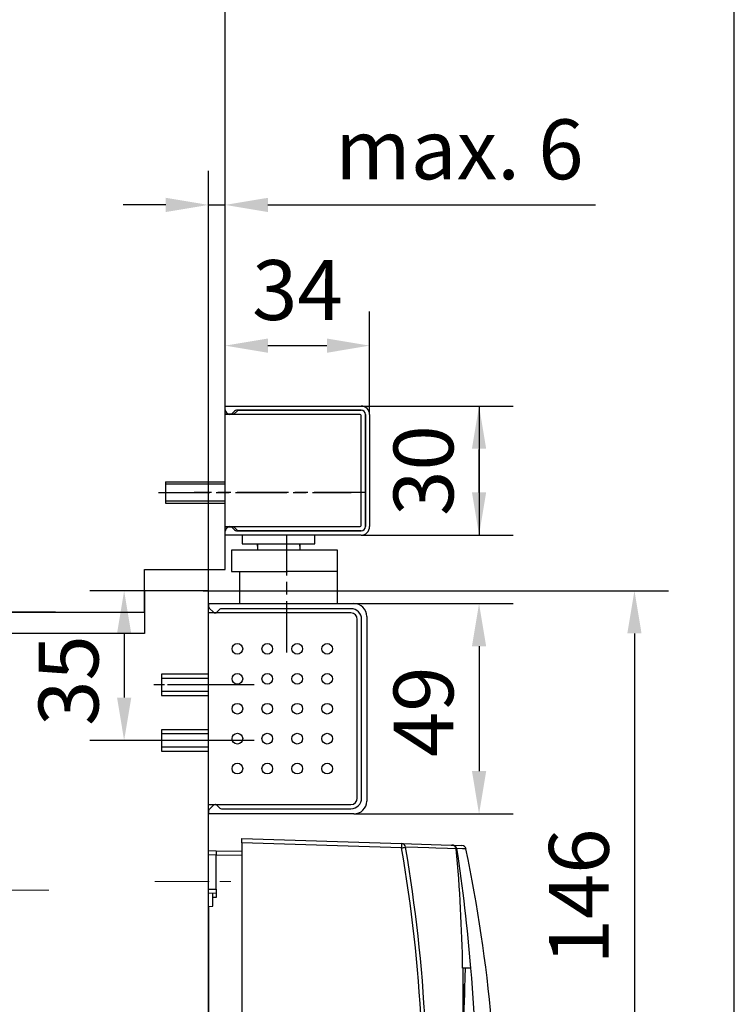
# Model space of a CAD drawing. Units: millimetres. Extents: x 0 to 2659, y 0 to 7491.
# Drawn here: x 2492 to 2659, y 4498 to 4728 of the extents above; entities that cross this region are included whole.
import ezdxf

# ---------------------------------------------------------------- set-up
doc = ezdxf.new("R2010")
doc.units = ezdxf.units.MM
for name, pattern in [('CENTERLINE', [30, 12, -1.5, 3, -1.5, 12]), ('CENTERX2', [20.32, 12.7, -2.54, 2.54, -2.54]), ('HIDDEN', [4.5, 1.5, -1.5, 1.5]), ('MITTEX2', [4, 2.5, -0.5, 0.5, -0.5])]:
    doc.linetypes.add(name, pattern=pattern)
for name, color, linetype in [('02_BEMASSUNG', 4, 'Continuous'), ('03_MITTELLINIE', 1, 'MITTEX2'), ('09_BAU-VORGABE', 7, 'Continuous'), ('106', 7, 'Continuous'), ('2', 7, 'Continuous'), ('204', 7, 'Continuous'), ('Konstruktion', 31, 'Continuous')]:
    doc.layers.add(name, color=color, linetype=linetype)
doc.layers.add('AF', color=210, linetype='Continuous', plot=False)
doc.styles.add('Bemassungstext (DORMA)', font='isocpeur.ttf')
doc.dimstyles.new('DORMA_M', dxfattribs={"dimtxt": 3.5, "dimasz": 2.5, "dimexe": 2, "dimexo": 0, "dimgap": 1.5, "dimtad": 1, "dimdec": 8, "dimtxsty": 'Bemassungstext (DORMA)', "dimcen": 0.1, "dimclrt": 256, "dimadec": 8, "dimazin": 2, "dimtfac": 1, "dimtdec": 8, "dimtmove": 0, "dimatfit": 3, "dimfxl": 1, "dimtolj": 1, "dimarcsym": 0})

# ---------------------------------------------------------------- blocks, each defined once
blk = doc.blocks.new('Tuer_SA')
at = {"layer": '09_BAU-VORGABE'}
for points in [[(0, 148.05), (0, 5), (-35, 5), (-35, 15), (-53.89, 15), (-53.89, 216.08)], [(-50, -309.13), (-50, 10), (-35, 10), (-35, 0), (0, 0), (0, -309.61)]]:
    blk.add_lwpolyline(points, dxfattribs=at)
blk = doc.blocks.new('*D175')
at = {"layer": '02_BEMASSUNG', "color": 0, "lineweight": -2, "transparency": 16777216}
for p, q in [((2536.29, 4593.33), (2536.29, 4692.57)), ((2540.18, 4637.54), (2540.18, 4692.57)), ((2526.29, 4684.57), (2516.29, 4684.57)), ((2536.29, 4684.57), (2540.18, 4684.57)), ((2550.18, 4684.57), (2626.86, 4684.57))]:
    blk.add_line(p, q, dxfattribs=at)
at = {"layer": '02_BEMASSUNG', "color": 0, "transparency": 16777216}
for points in [[(2526.29, 4686.23), (2526.29, 4682.9), (2536.29, 4684.57)], [(2550.18, 4686.23), (2550.18, 4682.9), (2540.18, 4684.57)]]:
    blk.add_solid(points, dxfattribs=at)
at = {"layer": 'Defpoints', "color": 0, "transparency": 16777216}
for p in [(2536.29, 4684.57), (2540.18, 4637.54), (2536.29, 4593.33)]:
    blk.add_point(p, dxfattribs=at)
at = {"layer": '02_BEMASSUNG', "transparency": 16777216, "insert": (2594.96, 4697.57), "char_height": 14, "attachment_point": 5, "style": 'Bemassungstext (DORMA)'}
blk.add_mtext('\\A1;{\\C2;max. 6}', dxfattribs=at)
blk = doc.blocks.new('*D176')
at = {"layer": '02_BEMASSUNG', "color": 0, "lineweight": -2, "transparency": 16777216}
for p, q in [((2521.29, 4594.34), (2508.54, 4594.34)), ((2516.54, 4584.34), (2516.54, 4569.34)), ((2524.4, 4559.34), (2508.54, 4559.34))]:
    blk.add_line(p, q, dxfattribs=at)
at = {"layer": '02_BEMASSUNG', "color": 0, "transparency": 16777216}
for points in [[(2514.88, 4584.34), (2518.21, 4584.34), (2516.54, 4594.34)], [(2514.88, 4569.34), (2518.21, 4569.34), (2516.54, 4559.34)]]:
    blk.add_solid(points, dxfattribs=at)
at = {"layer": 'Defpoints', "color": 0, "transparency": 16777216}
for p in [(2521.29, 4594.34), (2516.54, 4559.34), (2524.4, 4559.34)]:
    blk.add_point(p, dxfattribs=at)
at = {"layer": '02_BEMASSUNG', "transparency": 16777216, "insert": (2503.54, 4573.33), "char_height": 14, "attachment_point": 5, "rotation": 90, "style": 'Bemassungstext (DORMA)'}
blk.add_mtext('\\A1;35', dxfattribs=at)
blk = doc.blocks.new('TTNEW00NEW00')
at = {"layer": '106', "color": 1, "linetype": 'CENTERLINE'}
blk.add_line((32.34, -18.42), (-7.72, -18.42), dxfattribs=at)
at = {"layer": '2', "color": 254, "linetype": 'Continuous'}
for p, q in [((-14.46, -15.92), (-0.46, -15.92)), ((-14.46, -15.92), (-14.46, -20.92)), ((-14.46, -20.92), (-0.46, -20.92))]:
    blk.add_line(p, q, dxfattribs=at)
at = {"layer": '2', "color": 1, "linetype": 'CENTERLINE'}
for p, q in [((-16.03, -18.42), (29.04, -18.42)), ((13.95, -55.83), (13.95, -28.42)), ((3.33, -63.42), (-17.13, -63.42)), ((6.36, -63.42), (-13.94, -63.42)), ((1.72, -63.42), (-6.69, -63.42)), ((3.33, -76.42), (-17.13, -76.42)), ((6.36, -76.42), (-15.5, -76.42))]:
    blk.add_line(p, q, dxfattribs=at)
at = {"layer": '2', "color": 1, "linetype": 'Continuous'}
for p, q in [((-14.46, -16.42), (-0.46, -16.42)), ((-14.46, -20.42), (-0.46, -20.42)), ((-4.35, -61.92), (-15.35, -61.92)), ((-15.35, -64.92), (-4.35, -64.92)), ((-4.35, -74.92), (-15.35, -74.92)), ((-15.35, -77.92), (-4.35, -77.92))]:
    blk.add_line(p, q, dxfattribs=at)
at = {"layer": '2', "color": 3, "linetype": 'Continuous'}
for p, q in [((3.54, -28.42), (3.54, -30.42)), ((20.54, -30.42), (20.54, -28.42)), ((1.04, -31.92), (1.04, -36.92)), ((17.02, -31.92), (1.04, -31.92)), ((3.54, -30.42), (20.54, -30.42)), ((7.07, -30.97), (7.07, -30.42)), ((7.07, -30.42), (7.07, -31.92)), ((25.84, -31.92), (14.02, -31.92)), ((17.02, -30.97), (17.02, -30.42)), ((17.02, -30.42), (17.02, -31.92)), ((25.84, -44.42), (25.84, -31.92)), ((1.04, -36.92), (14.1, -36.92)), ((2.95, -44.42), (2.95, -36.92)), ((25.84, -36.92), (14.1, -36.92)), ((-4.35, -44.42), (29.65, -44.42)), ((-4.35, -44.42), (-4.35, -45.11)), ((-4.21, -45.47), (-3.2, -46.47)), ((-1.7, -45.77), (-2.41, -46.47)), ((28.95, -45.62), (-1.34, -45.62)), ((28.95, -46.62), (-4.35, -46.62)), ((-4.35, -91.42), (-4.35, -46.62)), ((30.45, -89.92), (30.45, -48.12)), ((31.45, -89.92), (31.45, -48.12)), ((32.65, -47.42), (32.65, -90.62)), ((-4.35, -91.42), (28.95, -91.42)), ((-3.2, -91.57), (-4.21, -92.57)), ((-2.41, -91.57), (-1.7, -92.27)), ((-4.35, -92.93), (-4.35, -93.62)), ((29.65, -93.62), (-4.35, -93.62)), ((-1.34, -92.42), (28.95, -92.42))]:
    blk.add_line(p, q, dxfattribs=at)
at = {"layer": '2', "color": 1, "linetype": 'HIDDEN'}
blk.add_line((-4.35, -75.17), (-4.35, -47.42), dxfattribs=at)
at = {"layer": '2', "color": 9, "linetype": 'Continuous'}
for p, q in [((-4.35, -60.92), (-15.35, -60.92)), ((-15.35, -60.92), (-15.35, -65.92)), ((-15.35, -65.92), (-4.35, -65.92)), ((-4.35, -73.92), (-15.35, -73.92)), ((-15.35, -73.92), (-15.35, -78.92)), ((-15.35, -78.92), (-4.35, -78.92))]:
    blk.add_line(p, q, dxfattribs=at)
at = {"layer": '2', "color": 150, "linetype": 'CENTERLINE'}
blk.add_line((-4.35, -65.92), (-4.35, -60.92), dxfattribs=at)
at = {"layer": '2', "color": 1, "linetype": 'Continuous'}
for centre in [(2.4, -55.02), (9.4, -55.02), (16.4, -55.02), (23.4, -55.02), (2.4, -62.02), (9.4, -62.02), (16.4, -62.02), (23.4, -62.02), (2.4, -69.02), (9.4, -69.02), (16.4, -69.02), (23.4, -69.02), (2.4, -76.02), (9.4, -76.02), (16.4, -76.02), (23.4, -76.02), (2.4, -83.02), (9.4, -83.02), (16.4, -83.02), (23.4, -83.02)]:
    blk.add_circle(centre, 1.25, dxfattribs=at)
at = {"layer": '2', "color": 3, "linetype": 'Continuous'}
for centre, radius, start, end in [((-3.85, -45.11), 0.5, 180, 225), ((-1.34, -46.12), 0.5, 90, 135), ((28.95, -48.12), 2.5, 0, 90), ((29.65, -47.42), 3, 0, 90), ((-2.84, -46.12), 0.5, 225, 270), ((-2.76, -46.12), 0.5, 270, 315), ((28.95, -48.12), 1.5, 0, 90), ((-2.84, -91.92), 0.5, 90, 135), ((-2.76, -91.92), 0.5, 45, 90), ((28.95, -89.92), 2.5, 270, 0), ((28.95, -89.92), 1.5, 270, 0), ((29.65, -90.62), 3, 270, 0), ((-3.85, -92.93), 0.5, 135, 180), ((-1.34, -91.92), 0.5, 225, 270)]:
    blk.add_arc(centre, radius, start, end, dxfattribs=at)
at = {"layer": '204', "color": 3, "linetype": 'Continuous'}
for p, q in [((-0.46, 1.78), (31.34, 1.78)), ((-0.46, 0.87), (-0.46, 1.78)), ((0.1, 0), (-0.24, 0.34)), ((1.72, 0.56), (1.16, 0)), ((31.34, 0.78), (2.15, 0.78)), ((2.49, 0.78), (31.34, 0.78)), ((32.34, -0.22), (32.34, -26.42)), ((32.34, -26.42), (32.34, -0.22)), ((33.34, -0.22), (33.34, -26.42)), ((-0.46, -28.42), (-0.46, -27.51)), ((-0.24, -26.98), (0.1, -26.64)), ((1.16, -26.64), (1.72, -27.2)), ((2.15, -27.42), (31.34, -27.42)), ((31.34, -27.42), (2.49, -27.42)), ((31.34, -28.42), (-0.46, -28.42))]:
    blk.add_line(p, q, dxfattribs=at)
at = {"layer": '204', "color": 254, "linetype": 'Continuous'}
for p, q in [((1.64, -0.07), (2.39, 0.68)), ((2.49, 0.78), (2.39, 0.68)), ((-0.46, -0.07), (1.64, -0.07)), ((-0.46, -0.12), (-0.46, -0.07)), ((-0.46, -0.22), (-0.46, -0.12)), ((31.09, -0.22), (-0.46, -0.22)), ((-0.46, -0.32), (-0.46, -0.22)), ((-0.46, -26.32), (-0.46, -0.32)), ((31.34, -26.17), (31.34, -0.47)), ((-0.46, -26.42), (-0.46, -26.32)), ((-0.46, -26.42), (31.09, -26.42)), ((-0.46, -26.52), (-0.46, -26.42)), ((-0.46, -26.57), (-0.46, -26.52)), ((1.64, -26.57), (-0.46, -26.57)), ((2.39, -27.32), (1.64, -26.57)), ((2.39, -27.32), (2.49, -27.42))]:
    blk.add_line(p, q, dxfattribs=at)
at = {"layer": '204', "color": 3, "linetype": 'Continuous'}
for centre, radius, start, end in [((0.29, 0.87), 0.75, 180, 225), ((0.63, 0.53), 0.75, 225, 315), ((2.25, 0.03), 0.75, 90, 135), ((31.34, -0.22), 2, 360, 450), ((31.34, -0.22), 1, 0, 90), ((31.34, -0.22), 1, 360, 450), ((0.29, -27.51), 0.75, 135, 180), ((0.63, -27.17), 0.75, 45, 135), ((2.25, -26.67), 0.75, 225, 270), ((31.34, -26.42), 1, 270, 360), ((31.34, -26.42), 1, 270, 360), ((31.34, -26.42), 2, 270, 360)]:
    blk.add_arc(centre, radius, start, end, dxfattribs=at)
at = {"layer": '204', "color": 254, "linetype": 'Continuous'}
for centre, start, end in [((31.09, -0.47), 0, 90), ((31.09, -26.17), 270, 360)]:
    blk.add_arc(centre, 0.25, start, end, dxfattribs=at)
blk = doc.blocks.new('*D177')
at = {"layer": '02_BEMASSUNG', "color": 0, "lineweight": -2, "transparency": 16777216}
for p, q in [((2570.29, 4591.34), (2607.58, 4591.34)), ((2599.58, 4581.34), (2599.58, 4552.14)), ((2570.29, 4542.14), (2607.58, 4542.14))]:
    blk.add_line(p, q, dxfattribs=at)
at = {"layer": '02_BEMASSUNG', "color": 0, "transparency": 16777216}
for points in [[(2597.92, 4581.34), (2601.25, 4581.34), (2599.58, 4591.34)], [(2597.92, 4552.14), (2601.25, 4552.14), (2599.58, 4542.14)]]:
    blk.add_solid(points, dxfattribs=at)
at = {"layer": 'Defpoints', "color": 0, "transparency": 16777216}
for p in [(2570.29, 4591.34), (2570.29, 4542.14), (2599.58, 4542.14)]:
    blk.add_point(p, dxfattribs=at)
at = {"layer": '02_BEMASSUNG', "transparency": 16777216, "insert": (2586.58, 4566.04), "char_height": 14, "attachment_point": 5, "rotation": 90, "style": 'Bemassungstext (DORMA)'}
blk.add_mtext('\\A1;49', dxfattribs=at)
blk = doc.blocks.new('*D178')
at = {"layer": '02_BEMASSUNG', "color": 0, "lineweight": -2, "transparency": 16777216}
for p, q in [((2540.18, 4637.34), (2540.18, 4659.66)), ((2573.98, 4635.54), (2573.98, 4659.66)), ((2550.18, 4651.66), (2563.98, 4651.66))]:
    blk.add_line(p, q, dxfattribs=at)
at = {"layer": '02_BEMASSUNG', "color": 0, "transparency": 16777216}
for points in [[(2550.18, 4653.32), (2550.18, 4649.99), (2540.18, 4651.66)], [(2563.98, 4653.32), (2563.98, 4649.99), (2573.98, 4651.66)]]:
    blk.add_solid(points, dxfattribs=at)
at = {"layer": 'Defpoints', "color": 0, "transparency": 16777216}
for p in [(2573.98, 4651.66), (2540.18, 4637.34), (2573.98, 4635.54)]:
    blk.add_point(p, dxfattribs=at)
at = {"layer": '02_BEMASSUNG', "transparency": 16777216, "insert": (2557.08, 4664.66), "char_height": 14, "attachment_point": 5, "style": 'Bemassungstext (DORMA)'}
blk.add_mtext('\\A1;34', dxfattribs=at)
blk = doc.blocks.new('*D179')
at = {"layer": '02_BEMASSUNG', "color": 0, "lineweight": -2, "transparency": 16777216}
for p, q in [((2571.98, 4637.54), (2607.58, 4637.54)), ((2599.58, 4637.54), (2599.58, 4607.34)), ((2599.58, 4627.54), (2599.58, 4617.54)), ((2599.58, 4617.34), (2599.58, 4627.34)), ((2571.98, 4607.34), (2607.58, 4607.34))]:
    blk.add_line(p, q, dxfattribs=at)
at = {"layer": '02_BEMASSUNG', "color": 0, "transparency": 16777216}
for points in [[(2597.92, 4627.54), (2601.25, 4627.54), (2599.58, 4637.54)], [(2597.92, 4617.34), (2601.25, 4617.34), (2599.58, 4607.34)]]:
    blk.add_solid(points, dxfattribs=at)
at = {"layer": 'Defpoints', "color": 0, "transparency": 16777216}
for p in [(2571.98, 4637.54), (2571.98, 4607.34), (2599.58, 4607.34)]:
    blk.add_point(p, dxfattribs=at)
at = {"layer": '02_BEMASSUNG', "transparency": 16777216, "insert": (2586.58, 4622.44), "char_height": 14, "attachment_point": 5, "rotation": 90, "style": 'Bemassungstext (DORMA)'}
blk.add_mtext('\\A1;30', dxfattribs=at)
blk = doc.blocks.new('*D186')
at = {"layer": '02_BEMASSUNG', "color": 0, "lineweight": -2, "transparency": 16777216}
for p, q in [((2323.4, 4589.34), (2292.43, 4589.34)), ((2500.5, 4589.34), (2338.4, 4589.34)), ((2300.43, 4579.34), (2300.43, 4553.36)), ((2303.4, 4543.36), (2292.43, 4543.36)), ((2395.9, 4543.36), (2338.4, 4543.36)), ((2472.5, 4543.36), (2430.9, 4543.36))]:
    blk.add_line(p, q, dxfattribs=at)
at = {"layer": '02_BEMASSUNG', "color": 0, "transparency": 16777216}
for points in [[(2298.77, 4579.34), (2302.1, 4579.34), (2300.43, 4589.34)], [(2298.77, 4553.36), (2302.1, 4553.36), (2300.43, 4543.36)]]:
    blk.add_solid(points, dxfattribs=at)
at = {"layer": 'Defpoints', "color": 0, "transparency": 16777216}
for p in [(2500.5, 4589.34), (2300.43, 4543.36), (2472.5, 4543.36)]:
    blk.add_point(p, dxfattribs=at)
at = {"layer": '02_BEMASSUNG', "transparency": 16777216, "insert": (2287.43, 4566.35), "char_height": 14, "attachment_point": 5, "rotation": 90, "style": 'Bemassungstext (DORMA)'}
blk.add_mtext('\\A1;46', dxfattribs=at)
blk = doc.blocks.new('*D187')
at = {"layer": '02_BEMASSUNG', "color": 0, "lineweight": -2, "transparency": 16777216}
for p, q in [((2535.05, 4594.34), (2643.94, 4594.34)), ((2635.94, 4584.34), (2635.94, 4458.38)), ((2544.1, 4448.38), (2643.94, 4448.38))]:
    blk.add_line(p, q, dxfattribs=at)
at = {"layer": '02_BEMASSUNG', "color": 0, "transparency": 16777216}
for points in [[(2634.27, 4584.34), (2637.6, 4584.34), (2635.94, 4594.34)], [(2634.27, 4458.38), (2637.6, 4458.38), (2635.94, 4448.38)]]:
    blk.add_solid(points, dxfattribs=at)
at = {"layer": 'Defpoints', "color": 0, "transparency": 16777216}
for p in [(2535.05, 4594.34), (2544.1, 4448.38), (2635.94, 4448.38)]:
    blk.add_point(p, dxfattribs=at)
at = {"layer": '02_BEMASSUNG', "transparency": 16777216, "insert": (2622.94, 4522.83), "char_height": 14, "attachment_point": 5, "rotation": 90, "style": 'Bemassungstext (DORMA)'}
blk.add_mtext('\\A1;146', dxfattribs=at)
blk = doc.blocks.new('*U205')
at = {"color": 7, "linetype": 'Continuous', "lineweight": 25}
for p, q in [((57.81, -16.92), (95.18, -18.1)), ((57.81, -17.92), (57.81, -16.92)), ((95.18, -19.1), (57.81, -17.92)), ((57.81, -17.92), (57.81, -103.92)), ((95.18, -18.1), (106.78, -18.46)), ((-57.12, -20.51), (-59.27, -20.58)), ((-45.17, -20.14), (-56.77, -20.5)), ((-7.79, -18.96), (-45.17, -20.14)), ((-45.17, -21.14), (-7.79, -19.96)), ((-7.79, -19.96), (-7.79, -18.96)), ((-7.79, -19.96), (-7.79, -105.96)), ((50.01, -19.76), (51.81, -19.79)), ((50.01, -20.76), (50.01, -19.76)), ((51.81, -19.79), (51.81, -20.79)), ((51.81, -19.79), (57.81, -19.9)), ((107.13, -18.47), (109.28, -18.54)), ((-1.79, -21.83), (-7.79, -21.94)), ((-7.79, -22.94), (-1.79, -22.83)), ((0.01, -21.8), (-1.79, -21.83)), ((-1.79, -21.83), (-1.79, -22.83)), ((-1.79, -22.83), (0.01, -22.8)), ((-1.79, -30.77), (-1.79, -22.83)), ((0.01, -22.8), (0.01, -21.8)), ((0.01, -30.8), (0.01, -22.8)), ((51.81, -20.79), (50.01, -20.76)), ((50.01, -28.76), (50.01, -20.76)), ((51.81, -28.73), (51.81, -20.79)), ((57.81, -20.9), (51.81, -20.79)), ((50.01, -28.76), (51.81, -28.73)), ((50.01, -29.76), (50.01, -28.76)), ((51.81, -29.73), (50.01, -29.76)), ((50.01, -32.85), (50.01, -29.76)), ((51.01, -30.74), (51.01, -29.74)), ((51.81, -28.73), (51.81, -29.73)), ((51.81, -29.73), (51.81, -30.73)), ((0.01, -30.8), (-1.79, -30.77)), ((-1.79, -30.77), (-1.79, -31.77)), ((-1.79, -31.77), (0.01, -31.8)), ((-1.79, -31.77), (-1.79, -32.77)), ((-0.99, -32.78), (-0.99, -31.78)), ((0.01, -31.8), (0.01, -30.8)), ((0.01, -34.89), (0.01, -31.8)), ((51.81, -30.73), (51.01, -30.74)), ((51.01, -32.76), (51.01, -30.74)), ((-1.79, -32.77), (-0.99, -32.78)), ((-0.99, -34.8), (-0.99, -32.78)), ((50.01, -32.85), (51.01, -32.76)), ((50.01, -32.85), (50.01, -69.76)), ((0.01, -34.89), (-0.99, -34.8)), ((0.01, -34.89), (0.01, -71.8)), ((109.46, -47.24), (109.51, -51.57)), ((110.09, -47.24), (109.46, -47.24)), ((111.39, -47.24), (110.09, -47.24)), ((-61.38, -49.28), (-60.08, -49.28)), ((-60.08, -49.28), (-59.45, -49.28)), ((-59.45, -49.28), (-59.5, -53.61)), ((109.61, -51.67), (109.51, -51.67)), ((109.73, -51.4), (109.53, -51.39)), ((-59.71, -53.44), (-59.51, -53.43)), ((-59.6, -53.71), (-59.5, -53.71)), ((57.81, -69.62), (50.01, -69.76)), ((50.01, -69.76), (50.01, -75.76)), ((-7.79, -71.66), (0.01, -71.8)), ((0.01, -71.8), (0.01, -77.8)), ((50.01, -75.76), (57.81, -75.9)), ((50.01, -75.76), (50.01, -100.76)), ((0.01, -77.8), (-7.79, -77.94)), ((0.01, -77.8), (0.01, -102.8)), ((108.44, -85.18), (108.76, -80.15)), ((108.49, -85.12), (108.8, -80.09)), ((-58.48, -87.16), (-58.79, -82.13)), ((-58.43, -87.22), (-58.74, -82.19)), ((108.34, -87.4), (108.49, -85.12)), ((113.11, -84.62), (113.11, -84.7)), ((-63.1, -86.66), (-63.1, -86.74)), ((-58.32, -89.44), (-58.48, -87.16)), ((50.01, -100.76), (57.81, -100.62)), ((50.01, -101.76), (50.01, -100.76)), ((0.01, -102.8), (-7.79, -102.66)), ((0.01, -103.8), (0.01, -102.8)), ((57.81, -101.62), (50.01, -101.76)), ((57.81, -103.92), (99.45, -102.61)), ((99.45, -103.61), (57.81, -104.92)), ((106.02, -103.41), (99.45, -103.61)), ((112.1, -103.22), (106.12, -103.4)), ((116.31, -103.08), (112.1, -103.22)), ((112.98, -102.22), (112.98, -102.24)), ((-66.3, -105.12), (-62.09, -105.26)), ((-62.97, -104.26), (-62.97, -104.28)), ((-62.09, -105.26), (-56.11, -105.44)), ((-56.01, -105.45), (-49.44, -105.65)), ((-7.79, -105.96), (-49.44, -104.65)), ((-49.44, -105.65), (-7.79, -106.96)), ((-7.79, -103.66), (0.01, -103.8)), ((57.81, -104.92), (57.81, -103.92)), ((-7.79, -106.96), (-7.79, -105.96))]:
    blk.add_line(p, q, dxfattribs=at)
at = {"color": 7, "linetype": 'Continuous', "lineweight": 25, "flags": 128}
for points in [[(-56.77, -20.5), (-57.12, -20.55), (-57.5, -20.7), (-57.64, -20.79), (-57.81, -20.98), (-57.87, -21.08), (-57.92, -21.2), (-57.95, -21.31), (-57.95, -21.35)], [(107.97, -19.31), (105.89, -19.25), (103.14, -19.16), (101.57, -19.11), (98.99, -19.03), (96.08, -18.94)], [(106.78, -18.46), (107.13, -18.51), (107.51, -18.66), (107.65, -18.75), (107.82, -18.94), (107.89, -19.04), (107.94, -19.16), (107.96, -19.27), (107.97, -19.31)], [(110.24, -19.34), (110.11, -19.34), (109.41, -19.31), (108.1, -19.27)], [(-60.22, -21.38), (-60.1, -21.38), (-59.4, -21.35), (-58.09, -21.31)], [(-57.95, -21.35), (-55.88, -21.29), (-53.12, -21.2), (-51.56, -21.15), (-48.98, -21.07), (-46.07, -20.98)], [(109.98, -52), (110.05, -49.33), (110.09, -47.24)], [(-59.97, -54.04), (-60.04, -51.37), (-60.08, -49.28)], [(109.51, -51.57), (109.51, -58.62), (109.38, -65.76)], [(109.61, -51.67), (109.55, -58.02), (109.48, -61.92), (109.38, -65.84)], [(109.39, -65.37), (109.68, -59.43), (109.89, -51.92)], [(109.98, -52), (109.98, -51.79), (109.95, -51.57), (109.9, -51.38), (109.82, -51.23), (109.74, -51.14), (109.65, -51.12), (109.58, -51.2), (109.53, -51.35), (109.51, -51.54), (109.51, -51.57)], [(109.89, -51.92), (109.89, -51.79), (109.87, -51.67), (109.84, -51.55), (109.79, -51.46), (109.74, -51.41), (109.69, -51.4), (109.65, -51.45), (109.62, -51.54), (109.61, -51.65), (109.61, -51.67)], [(-59.97, -54.04), (-59.96, -53.82), (-59.94, -53.61), (-59.88, -53.42), (-59.81, -53.27), (-59.73, -53.18), (-59.64, -53.16), (-59.57, -53.24), (-59.52, -53.39), (-59.5, -53.58), (-59.5, -53.61)], [(-59.88, -53.96), (-59.87, -53.83), (-59.85, -53.71), (-59.82, -53.59), (-59.78, -53.5), (-59.73, -53.45), (-59.68, -53.44), (-59.64, -53.49), (-59.61, -53.58), (-59.6, -53.69), (-59.6, -53.71)], [(-59.38, -67.41), (-59.66, -61.47), (-59.88, -53.96)], [(-59.6, -53.71), (-59.54, -60.06), (-59.47, -63.96), (-59.37, -67.88)], [(-59.5, -53.61), (-59.49, -60.66), (-59.37, -67.8)], [(108.8, -80.09), (109.15, -72.89), (109.38, -65.76)], [(-58.79, -82.13), (-59.14, -74.93), (-59.37, -67.8)], [(108.28, -87.46), (108.32, -86.89), (108.36, -86.32), (108.44, -85.18)], [(113.11, -84.7), (113.1, -95.63), (112.98, -102.22)], [(-63.1, -86.74), (-63.09, -97.67), (-62.97, -104.26)], [(-58.27, -89.5), (-58.31, -88.93), (-58.35, -88.36), (-58.43, -87.22)], [(108.34, -87.4), (107.81, -94.19), (107.19, -101.04)], [(-58.32, -89.44), (-57.8, -96.23), (-57.17, -103.08)], [(107.19, -101.04), (107.13, -101.63), (107.04, -102.47)], [(117.68, -101.35), (117.73, -101.09), (117.74, -100.33)], [(-67.66, -103.39), (-67.72, -103.13), (-67.73, -102.37)], [(-67.27, -104.15), (-67.56, -103.89), (-67.66, -103.39)], [(-57.17, -103.08), (-57.12, -103.67), (-57.03, -104.51)], [(100.37, -102.68), (100.99, -102.66), (103.34, -102.59), (107.04, -102.47)], [(107.05, -102.42), (107.44, -102.4), (110.21, -102.31), (110.8, -102.29), (112.98, -102.22)], [(112.98, -102.24), (113.35, -102.23), (114.68, -102.19), (116.26, -102.14), (117.28, -102.11)], [(117.28, -102.11), (117.57, -101.85), (117.68, -101.35)], [(-62.97, -104.28), (-63.34, -104.27), (-64.67, -104.23), (-66.25, -104.18), (-67.27, -104.15)], [(-57.04, -104.46), (-57.43, -104.44), (-60.2, -104.35), (-60.79, -104.33), (-62.97, -104.26)], [(-50.36, -104.72), (-50.98, -104.7), (-53.33, -104.63), (-57.03, -104.51)]]:
    blk.add_lwpolyline(points, dxfattribs=at)
at = {"color": 7, "linetype": 'Continuous', "lineweight": 25}
for centre, radius, start, end in [((87.21, -18.6), 7.98, 356.4094, 3.5906), ((95.13, -19.06), 0.963, 7.158, 86.9912), ((-59.25, -21.58), 1, 91.7989, 168.4216), ((-57.05, -21.57), 1.08, 83.0363, 165.9963), ((-45.12, -21.1), 0.963, 93.0088, 172.842), ((-37.2, -20.64), 7.98, 176.4094, 183.5906), ((81.34, 62.79), 83.05, 279.5909, 280.2245), ((-252.44, -78.76), 352.7, 356.122, 9.7392), ((-252.45, -78.76), 353.63, 356.122, 9.7395), ((107.06, -19.53), 1.08, 14.0037, 96.9637), ((-271.14, -53.61), 380.65, 0.958, 5.1691), ((-310.45, -82.66), 423.33, 4.799, 8.6113), ((109.26, -19.54), 1, 11.5784, 88.2011), ((-245.31, -93.05), 363.09, 358.8508, 11.7119), ((295.32, -95.09), 363.09, 168.2881, 181.1492), ((360.46, -84.7), 423.33, 171.3887, 175.201), ((321.15, -55.65), 380.65, 174.8309, 179.042), ((302.46, -80.8), 353.63, 170.2605, 183.878), ((302.45, -80.8), 352.7, 170.2608, 183.878), ((-31.33, 60.75), 83.05, 259.7755, 260.4091), ((-384.06, -88.8), 497.19, 0.4818, 4.7949), ((434.07, -90.84), 497.19, 175.2051, 179.5182), ((-282.9, -41.59), 393.02, 356.4949, 358.4813), ((332.91, -43.63), 393.02, 181.5187, 183.5051), ((-66.17, -103.62), 1.48, 178.6813, 264.84), ((85.66, -307.38), 205.23, 85.8891, 86.1456), ((91.49, -103.11), 7.98, 356.4094, 3.5906), ((99.4, -102.65), 0.97, 273.1415, 358.056), ((105.99, -102.35), 1.06, 271.7296, 353.4726), ((112.04, -102.27), 0.945, 273.7765, 1.9502), ((116.28, -102.09), 0.999, 271.8455, 358.8), ((116.18, -101.58), 1.48, 275.16, 1.3187), ((-66.27, -104.13), 0.999, 181.2, 268.1545), ((-62.03, -104.31), 0.945, 178.0498, 266.2235), ((-55.98, -104.39), 1.06, 186.5274, 268.2704), ((-35.65, -309.42), 205.23, 93.8544, 94.1109), ((-49.39, -104.69), 0.97, 181.944, 266.8585), ((-41.48, -105.15), 7.98, 176.4094, 183.5906)]:
    blk.add_arc(centre, radius, start, end, dxfattribs=at)
at = {"layer": '03_MITTELLINIE', "linetype": 'CENTERX2', "lineweight": 18}
for p, q in [((37.41, -26.96), (56.63, -26.96)), ((12.61, -29), (-6.62, -29)), ((37.31, -95.26), (56.53, -95.26)), ((12.71, -97.3), (-6.52, -97.3))]:
    blk.add_line(p, q, dxfattribs=at)

msp = doc.modelspace()

# ---------------------------------------------------------------- linework, layer by layer
at = {"layer": 'AF'}
msp.add_lwpolyline([(0, 3745.59311654), (2659.30471242, 3745.59311654), (2659.30471242, 4994.12415539), (0, 4994.12415539)], close=True, dxfattribs=at)

# ---------------------------------------------------------------- block references
at = {"layer": '09_BAU-VORGABE', "xscale": -1}
msp.add_blockref('Tuer_SA', (2486.28986165, 4584.33768645), dxfattribs=at)
at = {"layer": '2', "xscale": -1, "yscale": -1, "rotation": 180}
msp.add_blockref('TTNEW00NEW00', (2540.64187203, 4635.75735645), dxfattribs=at)
at = {"layer": 'Konstruktion'}
msp.add_blockref('*U205', (2486.28986165, 4553.30186731), dxfattribs=at)

# ---------------------------------------------------------------- dimensions: what is measured, and where the dimension line sits
at = {"layer": '02_BEMASSUNG'}
dim = msp.add_linear_dim(base=(2536.28986165, 4684.56560017), p1=(2540.18286165, 4637.53768645), p2=(2536.28986165, 4593.32929645), angle=180, text='{\\C2;max. 6}', dimstyle='DORMA_M', override={"dimdec": 0}, dxfattribs=at)
dim.commit()
dim.dimension.update_dxf_attribs({"geometry": '*D175', "text_midpoint": (2594.96019339, 4684.56560017), "dimtype": 160})
for base, p1, p2, angle, picture, middle in [((2573.98286203, 4651.65650103), (2540.18286165, 4637.33768645), (2573.98286203, 4635.53768649), 180, '*D178', (2557.08286184, 4651.65650103)), ((2599.58343874, 4607.33768645), (2571.98286203, 4637.53768645), (2571.98286168, 4607.33768645), 90, '*D179', (2599.58343874, 4622.43768645)), ((2516.54458629, 4559.33768645), (2521.28986165, 4594.33768645), (2524.40101203, 4559.33768645), 90, '*D176', (2516.54458629, 4573.33349145)), ((2635.93649692, 4448.37849681), (2535.04729656, 4594.33768645), (2544.09561215, 4448.37849681), 90, '*D187', (2635.93649692, 4522.82610756)), ((2599.58343874, 4542.13768645), (2570.28986165, 4591.33768645), (2570.28986165, 4542.13768645), 90, '*D177', (2599.58343874, 4566.04085216)), ((2300.43371107, 4543.35762207), (2500.49690083, 4589.33768645), (2472.49690066, 4543.35762207), 90, '*D186', (2300.43371107, 4566.34765426))]:
    dim = msp.add_linear_dim(base=base, p1=p1, p2=p2, angle=angle, dimstyle='DORMA_M', override={"dimdec": 0}, dxfattribs=at)
    dim.commit()
    dim.dimension.update_dxf_attribs({"geometry": picture, "text_midpoint": middle, "dimtype": 160})

doc.saveas('drawing.dxf')
